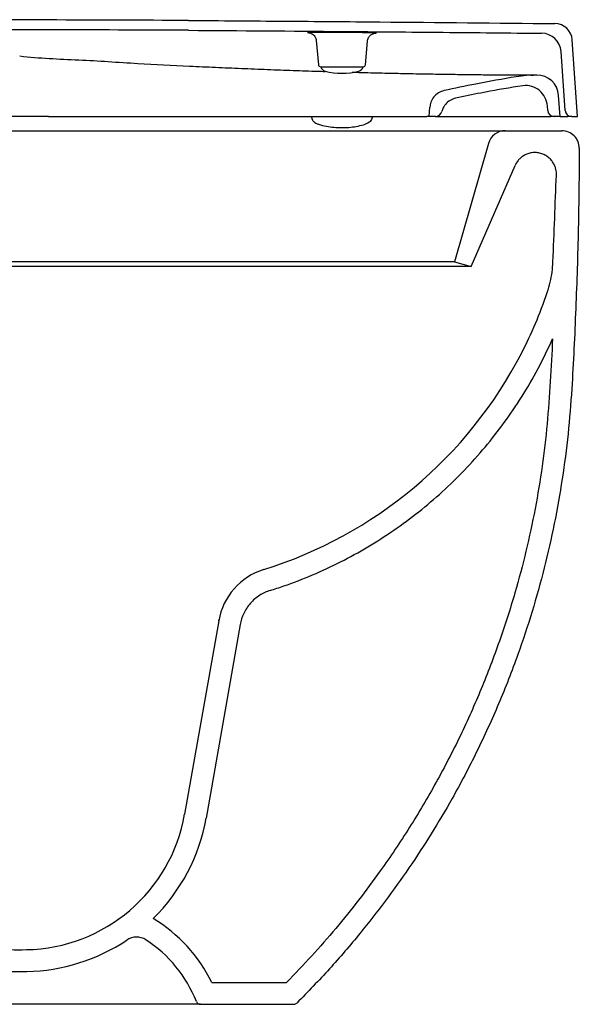
# Model space of a CAD drawing. Units: millimetres. Extents: x 4076.64 to 4079.12, y 2838.81 to 2839.7.
# Drawn here: x 4078.86 to 4079.12, y 2838.87 to 2839.32 of the extents above; entities that cross this region are included whole.
import ezdxf

# ---------------------------------------------------------------- set-up
doc = ezdxf.new("R2010")
doc.units = ezdxf.units.MM
doc.layers.add('SANINDUSA', color=3, linetype='Continuous')

msp = doc.modelspace()

# ---------------------------------------------------------------- linework, layer by layer
at = {"layer": 'SANINDUSA'}
for p, q in [((4078.994569075113, 2839.313892214211), (4078.995537322765, 2839.302824803279)), ((4079.017097038036, 2839.302824803279), (4079.018047791725, 2839.313691327931)), ((4079.114317220455, 2839.279111959623), (4079.111860376603, 2839.31424651912)), ((4079.108608645206, 2839.281902690069), (4079.106722277408, 2839.308878360899)), ((4078.996533554799, 2839.301911960007), (4079.016100865608, 2839.301911960007)), ((4078.996567231423, 2839.301911960007), (4078.996601504093, 2839.301817698987)), ((4079.016032916313, 2839.301817698987), (4079.016067188984, 2839.301911960007)), ((4079.089297693974, 2839.29322668782), (4079.086936992413, 2839.292893270613)), ((4079.106317204243, 2839.279111959623), (4079.105638128525, 2839.288823295968)), ((4079.100608628994, 2839.281902690069), (4079.100462299591, 2839.283995182836)), ((4079.046317201859, 2839.279111959623), (4079.046618562943, 2839.283421764733)), ((4078.871817213303, 2839.279111959623), (4078.761317205436, 2839.279111959623)), ((4078.871817213303, 2839.279111959623), (4078.93604226113, 2839.279111959623)), ((4078.93604226113, 2839.279111959623), (4079.045231682068, 2839.279111959623)), ((4078.992344689375, 2839.279111959623), (4078.992462944991, 2839.278611959541)), ((4079.020264130837, 2839.279111959623), (4079.020176333195, 2839.278611959541)), ((4079.046317201859, 2839.279111959623), (4079.045231682068, 2839.279111959623)), ((4079.049204212433, 2839.279111959623), (4079.046317201859, 2839.279111959623)), ((4079.049204212433, 2839.279111959623), (4079.101960581547, 2839.279111959623)), ((4079.103601318603, 2839.279111959623), (4079.101960581547, 2839.279111959623)), ((4079.106317204243, 2839.279111959623), (4079.103601318603, 2839.279111959623)), ((4079.106317204243, 2839.279111959623), (4079.109883052117, 2839.279111959623)), ((4079.111601334816, 2839.279111959623), (4079.109883052117, 2839.279111959623)), ((4079.111601334816, 2839.279111959623), (4079.114317220455, 2839.279111959623)), ((4078.737149757153, 2839.272611959489), (4078.882178199297, 2839.272611959489)), ((4078.882178199297, 2839.272611959489), (4078.936122965819, 2839.272611959489)), ((4078.936122965819, 2839.272611959489), (4079.081151407963, 2839.272611959489)), ((4079.081151407963, 2839.272611959489), (4079.107107025391, 2839.272611959489)), ((4079.073461276299, 2839.266817058554), (4079.057918232686, 2839.21261196083)), ((4079.065608304745, 2839.210406860919), (4079.085663539177, 2839.256659526961)), ((4078.882178199297, 2839.21261196083), (4078.760382902628, 2839.21261196083)), ((4078.936122965819, 2839.21261196083), (4078.882178199297, 2839.21261196083)), ((4079.057918232686, 2839.21261196083), (4078.936122965819, 2839.21261196083)), ((4079.057918232686, 2839.21261196083), (4079.065608304745, 2839.210406860919)), ((4078.882178199297, 2839.210406860919), (4078.769494992501, 2839.210406860919)), ((4078.936122965819, 2839.210406860919), (4078.882178199297, 2839.210406860919)), ((4079.065608304745, 2839.210406860919), (4078.936122965819, 2839.210406860919)), ((4078.94989509583, 2839.048242269667), (4078.934267443425, 2838.959613336833)), ((4078.959743183857, 2839.046505792649), (4078.944115501648, 2838.957876874717)), ((4078.960372847324, 2839.049071802409), (4078.960467916733, 2839.049321963103)), ((4078.946708929545, 2838.882611973794), (4078.98096786142, 2838.882611973794)), ((4078.94150061608, 2838.872611953528), (4078.984296482807, 2838.872611953528))]:
    msp.add_line(p, q, dxfattribs=at)
for centre, radius, start, end in [((4079.103879842278, 2839.313688467667), 0.0080000000000003, 4.00000000106604, 89.41398321521503), ((4079.097744226061, 2839.308250551797), 0.0090000000000007, 4.00000000106604, 89.42123892046543), ((4078.996533533621, 2839.302911959489), 0.0009999999999999, 184.9999999962911, 270), ((4079.016100871274, 2839.302911959489), 0.0009999999999999, 270, 355.0000000037089), ((4078.999420588374, 2839.302843760119), 0.0030000000000005, 200.000000000605, 254.6107398509609), ((4079.006317202447, 2839.327900103623), 0.0289881441331344, 254.6107398509609, 285.3892601490391), ((4079.013213816522, 2839.302843760119), 0.0030000000000001, 285.3892601490391, 339.999999999395), ((4079.096005864784, 2839.237206042963), 0.0609208457906703, 90.38637802526183, 99.24963438378894), ((4079.095662479167, 2839.288125730927), 0.0100000000000079, 4.00000000106604, 90.38637802526183), ((4079.090486663235, 2839.283297618529), 0.0100000000000025, 4.00000000106604, 96.82832807823127), ((4079.049204226771, 2839.282111959489), 0.0030000000000021, 270, 346.1812703214968), ((4079.103601317267, 2839.282111959489), 0.0029999999999998, 184.000000001066, 270), ((4079.111601317267, 2839.282111959489), 0.0030000000000002, 184.000000001066, 270), ((4079.081151383676, 2839.264611959488), 0.0080000000000004, 90, 163.9999999882047), ((4079.107107047119, 2839.264611959488), 0.0080000000000004, 359.7720269835506, 90), ((4078.979439341806, 2839.043032826669), 0.0300000000000005, 107.3330126579205, 169.999999998777), ((4078.860406856062, 2838.972636955054), 0.0750000000000004, 271.0197744762129, 349.999999998777), ((4078.860406856062, 2838.972636955054), 0.0850000000000001, 314.3349938012997, 349.999999998777), ((4078.884084248046, 2838.851967205446), 0.0697205276426219, 26.07434592411973, 59.1759331327393), ((4078.860406856062, 2838.972636955054), 0.0850000000000001, 271.0197744762129, 303.8338661101038), ((4078.912188018477, 2838.895385992477), 0.0080000000000003, 57.08614352699804, 123.8338661101038), ((4078.884084248046, 2838.851967205446), 0.0597205276426218, 21.52405232658965, 57.08614352699804), ((4078.857598190815, 2839.130424459489), 0.2328125000000007, 267.3427187518723, 271.0197744762129), ((4078.857598190815, 2839.130424459489), 0.2428125000000004, 267.3427187518723, 271.0197744762129), ((4078.941500610233, 2838.874611959488), 0.0019999999999999, 201.5240523265897, 270), ((4078.984296481287, 2838.874611959488), 0.0020000000000004, 270, 314.9592711120451)]:
    msp.add_arc(centre, radius, start, end, dxfattribs=at)
for points, knots in [([(4078.93604226113, 2839.323111961247), (4078.893186178397, 2839.323286397532), (4078.807980394182, 2839.323633208988), (4078.722779857173, 2839.322627816871), (4078.680432763702, 2839.322128108354)], [0, 0, 0, 0, 0.5029715192109663, 1, 1, 1, 1]), ([(4078.93604226113, 2839.323111961247), (4078.950654040943, 2839.323009552961), (4078.979877613117, 2839.322804736303), (4079.035850981743, 2839.322352302638), (4079.077212064522, 2839.321948927473), (4079.103961688286, 2839.321688050987)], [0, 0, 0, 0, 0.2610467431826542, 0.5220937105376318, 0.9999999999999998, 0.9999999999999998, 0.9999999999999998, 0.9999999999999998]), ([(4078.936011952168, 2839.318612060161), (4078.89316092553, 2839.318786447414), (4078.807965242137, 2839.319133161191), (4078.72277481029, 2839.318127488637), (4078.680432763702, 2839.317627641024)], [0, 0, 0, 0, 0.5029718048124007, 1, 1, 1, 1]), ([(4078.936011952168, 2839.318612060161), (4078.959577957412, 2839.318443412612), (4078.998493598352, 2839.318164917069), (4079.052434580147, 2839.317695782262), (4079.082809516387, 2839.317397597741), (4079.097835165268, 2839.317250094028)], [0, 0, 0, 0, 0.4368797325724337, 0.7214398295616082, 1, 1, 1, 1]), ([(4078.99074656964, 2839.317578731688), (4078.990655224899, 2839.31757067724), (4078.99052057355, 2839.317558804175), (4078.990698585806, 2839.317544747877), (4078.990755838161, 2839.317540227087)], [0, 0, 0, 0, 0.6783796918310435, 1, 1, 1, 1]), ([(4079.021932107216, 2839.317371355953), (4079.021817548438, 2839.317379379798), (4079.021572673369, 2839.317396531166), (4079.020670874881, 2839.317424852649), (4079.019358358539, 2839.317454998036), (4079.017672365392, 2839.317485263896), (4079.0156608918, 2839.317514830959), (4079.01338935288, 2839.317542971151), (4079.01091364394, 2839.317568879058), (4079.008310684808, 2839.317591898759), (4079.005650062579, 2839.317611243664), (4079.002792594329, 2839.317627648529), (4079.000045602778, 2839.317638235885), (4078.997529588444, 2839.317642334242), (4078.995448271388, 2839.317640729875), (4078.99368605162, 2839.317633412886), (4078.992261526607, 2839.317620878715), (4078.991296107393, 2839.317602668098), (4078.99079266475, 2839.317588267632), (4078.990748387297, 2839.317579107716), (4078.99074656964, 2839.317578731688)], [0, 0, 0, 0, 0.0512095378410653, 0.1094629267890592, 0.1677125379568749, 0.2259615594847289, 0.2842043797599689, 0.3424477622797675, 0.4006855253506532, 0.4589235233872949, 0.5171641983203578, 0.5754045127211223, 0.6480299224626639, 0.7062686281325345, 0.7645064674679451, 0.8227526719870386, 0.8809989287953545, 0.9392525418199301, 0.9975062234802718, 1, 1, 1, 1]), ([(4078.990755838161, 2839.317540227087), (4078.990784548977, 2839.317535013878), (4078.990826854291, 2839.317527332227), (4078.99104644776, 2839.317518762722), (4078.991117012507, 2839.317516008975)], [0, 0, 0, 0, 0.6786573543909481, 1, 1, 1, 1]), ([(4078.991102737194, 2839.317517648103), (4078.991116268969, 2839.317516400016), (4078.991145322528, 2839.317513720299), (4078.991339888769, 2839.31748623543), (4078.991734330119, 2839.317397501664), (4078.99230189292, 2839.317194128974), (4078.992980819171, 2839.316798027561), (4078.993642769815, 2839.316196562548), (4078.994181401685, 2839.315384451237), (4078.99450380767, 2839.314590405038), (4078.994527106066, 2839.314067367702), (4078.994535011059, 2839.313889904531)], [0, 0, 0, 0, 0.0675530089023962, 0.1450404852486895, 0.2110380711651669, 0.3184341990037658, 0.4439517159448361, 0.5942833559732835, 0.747441042521538, 0.9143083859675732, 1, 1, 1, 1]), ([(4079.018063646561, 2839.313704709174), (4079.01806250148, 2839.313749592541), (4079.018052377824, 2839.314146405911), (4079.01828796644, 2839.314834956695), (4079.018723199488, 2839.315661720469), (4079.019277878381, 2839.31628773645), (4079.019862622349, 2839.316736457454), (4079.020425951028, 2839.317030778807), (4079.020915198664, 2839.317200605715), (4079.021262993347, 2839.317278087024), (4079.021463056839, 2839.317308792686), (4079.021584890651, 2839.31732259391), (4079.02163584649, 2839.317325951161), (4079.021621659002, 2839.317325187834), (4079.021617931133, 2839.317324987264)], [0, 0, 0, 0, 0.0200658499715006, 0.1774019605524265, 0.3151974415287376, 0.43833222241154, 0.5482634711997051, 0.644569373693943, 0.7247319348576471, 0.7878305939392267, 0.8340787208480714, 0.8870044138023792, 0.970309565430332, 1, 1, 1, 1]), ([(4079.021553379304, 2839.317318691524), (4079.021570953748, 2839.317319081965), (4079.021875801173, 2839.317325854591), (4079.022030723336, 2839.317342438113), (4079.022138936625, 2839.317359843263), (4079.021952245875, 2839.31737023498), (4079.021932107216, 2839.317371355953)], [0, 0, 0, 0, 0.0280358158349722, 0.4863110456223314, 0.9445874710314077, 1, 1, 1, 1]), ([(4079.096250635392, 2839.317250570865), (4079.09671156924, 2839.317250431788), (4079.097635680727, 2839.317250152956), (4079.097768562873, 2839.317250113702), (4079.097835165268, 2839.317250094028)], [0, 0, 0, 0, 0.49878597493246, 1, 1, 1, 1]), ([(4078.858685535198, 2839.30688316247), (4078.858685555067, 2839.306883159986), (4078.867650852727, 2839.30576249713), (4078.885750658942, 2839.305257637401), (4078.911672184479, 2839.303440018488), (4078.928612823007, 2839.302616506369), (4078.936527264124, 2839.302231772454)], [0, 0, 0, 0, 7.702810502e-07, 0.3475802417434422, 0.695198161980561, 1, 1, 1, 1]), ([(4078.936527264124, 2839.302231772454), (4078.94049512974, 2839.302043125048), (4078.948430851047, 2839.30166583071), (4078.960366504493, 2839.301149712654), (4078.9722689212, 2839.300672446635), (4078.983945127977, 2839.300246833818), (4078.992751280753, 2839.299948046348), (4078.997498843519, 2839.299806282013), (4078.998620015389, 2839.299772803323)], [0, 0, 0, 0, 0.1866111153383101, 0.3732217639475961, 0.5642775008931378, 0.7553334115251119, 0.9422201853850799, 1, 1, 1, 1]), ([(4079.011074107891, 2839.299412036897), (4079.013037772521, 2839.299357970102), (4079.018613756052, 2839.29920444309), (4079.027208036585, 2839.299002195548), (4079.03684788249, 2839.298796755425), (4079.046149115129, 2839.298624802044), (4079.055085805288, 2839.298482378363), (4079.063576906354, 2839.298368754372), (4079.071239410718, 2839.298284067825), (4079.077938138016, 2839.298223774032), (4079.083578591229, 2839.298182739858), (4079.088180038796, 2839.298156033131), (4079.091815424989, 2839.298139085423), (4079.093299162262, 2839.298133607533), (4079.094041031605, 2839.298130868586)], [0, 0, 0, 0, 0.0441847019903377, 0.1254660123417102, 0.2046803192979719, 0.2843464049315982, 0.3723397788118015, 0.4603333723955636, 0.550883147739683, 0.6414331115742797, 0.7297926589513903, 0.8181525132458105, 0.9090761698989155, 1, 1, 1, 1]), ([(4079.086213690048, 2839.297334759148), (4079.080017725046, 2839.296275674388), (4079.068953414526, 2839.29438443668), (4079.057978841109, 2839.292029534388), (4079.053149980313, 2839.290993366973)], [0, 0, 0, 0, 0.5599955813591097, 1, 1, 1, 1]), ([(4079.053153318173, 2839.290993363248), (4079.052255212342, 2839.290700383847), (4079.050458988232, 2839.290114420983), (4079.048341139186, 2839.288168039354), (4079.04698846067, 2839.285849598481), (4079.046735874998, 2839.284169112256), (4079.046623212105, 2839.283419550979)], [0, 0, 0, 0, 0.2627856456931562, 0.5255749342974881, 0.7883882340906908, 1, 1, 1, 1]), ([(4079.086936992413, 2839.292893270613), (4079.081269432946, 2839.291928104689), (4079.071742909315, 2839.290305770412), (4079.062282334732, 2839.288336944165), (4079.058450084931, 2839.287539420301)], [0, 0, 0, 0, 0.5949242018236603, 0.9999999999999998, 0.9999999999999998, 0.9999999999999998, 0.9999999999999998]), ([(4079.058455449349, 2839.287540028454), (4079.05755996681, 2839.287255171793), (4079.055769019588, 2839.286685464149), (4079.053641901157, 2839.284764435229), (4079.052530596333, 2839.282865092901), (4079.05219795746, 2839.281681969714), (4079.052117389447, 2839.281395407045)], [0, 0, 0, 0, 0.301232362124953, 0.602458718003349, 0.9037120628537675, 1, 1, 1, 1]), ([(4078.992462944991, 2839.278611959541), (4078.992492341364, 2839.278504202746), (4078.992548225909, 2839.278299349605), (4078.992677554688, 2839.277958869275), (4078.992827295427, 2839.27763124926), (4078.993064274758, 2839.277203451828), (4078.993418242307, 2839.276727643088), (4078.993767336977, 2839.276469279117), (4078.993958336121, 2839.276327921194)], [0, 0, 0, 0, 0.1217008611439621, 0.2313617796766999, 0.3372576379981319, 0.4471518259504802, 0.6975217978205903, 1, 1, 1, 1]), ([(4078.993958336121, 2839.276327921194), (4078.994291247172, 2839.276137437512), (4078.994828667094, 2839.275835633565), (4078.995562144903, 2839.27564191187), (4078.995612484223, 2839.275632091217)], [0, 0, 0, 0, 0.5322318451861758, 1, 1, 1, 1]), ([(4078.995612484223, 2839.275632091217), (4078.995936674328, 2839.275525167322), (4078.997377577469, 2839.27504993081), (4079.000016256878, 2839.27452529565), (4079.00347770365, 2839.274077512131), (4079.006931849401, 2839.273981318702), (4079.010355516777, 2839.274188247534), (4079.013718218272, 2839.274741548078), (4079.015953396616, 2839.275225253215), (4079.017029705524, 2839.275598275705), (4079.01703779102, 2839.275601077942)], [0, 0, 0, 0, 0.0472700139159893, 0.2100974415328064, 0.3702293549234036, 0.5284484841212246, 0.6855335970028777, 0.842087685913187, 0.9988137240178341, 1, 1, 1, 1]), ([(4079.020176333195, 2839.278611959541), (4079.020097777532, 2839.278303915016), (4079.019937374217, 2839.277674916902), (4079.019393744539, 2839.276861100377), (4079.018877275889, 2839.276486045765), (4079.01703779102, 2839.275601077942)], [0, 0, 0, 0, 0.331925367265167, 0.6777605595655306, 1, 1, 1, 1]), ([(4079.115106981999, 2839.264580128366), (4079.114996377084, 2839.252339198455), (4079.114775157875, 2839.227856300743), (4079.11352986162, 2839.191151269306), (4079.112126447997, 2839.159788314908), (4079.110103604766, 2839.133783949384), (4079.10740315578, 2839.113183711773), (4079.103774059285, 2839.092706273703), (4079.099174913676, 2839.072425272015), (4079.093621632203, 2839.052409942488), (4079.086737019263, 2839.031615584815), (4079.078336149937, 2839.010145137344), (4079.068273527699, 2838.988124086482), (4079.057850187481, 2838.968325713328), (4079.047390047842, 2838.950658905761), (4079.037174728422, 2838.934995840095), (4079.026296258279, 2838.919784981942), (4079.014167611081, 2838.904318833268), (4079.000753053317, 2838.888659148321), (4078.99072413553, 2838.878350870862), (4078.985709679133, 2838.873196734698)], [0, 0, 0, 0, 0.086353434397842, 0.1727141905862494, 0.2590676548419444, 0.3078093497069898, 0.3566632219401304, 0.4055692641380638, 0.4544697658725727, 0.5033107284416185, 0.5520437943463335, 0.6089325000444012, 0.6658661240087842, 0.7227548831011144, 0.7666865033561985, 0.8106593639944176, 0.8546323383413746, 0.8985638873481997, 0.9492819689204205, 1, 1, 1, 1]), ([(4079.104609288936, 2839.252334294594), (4079.104641478478, 2839.253143372127), (4079.104578633157, 2839.254042832149), (4079.104238340369, 2839.255481771338), (4079.104083645658, 2839.255975632298), (4079.103675074117, 2839.256972997269), (4079.103421043706, 2839.257476492314), (4079.102801964723, 2839.258465713784), (4079.102436752132, 2839.258951335398), (4079.10159344624, 2839.259870242143), (4079.101115249041, 2839.260303314397), (4079.100058405642, 2839.261080165101), (4079.09947979403, 2839.261423670973), (4079.098250169762, 2839.261989582209), (4079.097599358118, 2839.262211762974), (4079.096265489669, 2839.262516278844), (4079.095582736115, 2839.262598544717), (4079.094229345582, 2839.262622323566), (4079.09355898717, 2839.262563951654), (4079.092269717518, 2839.262322707483), (4079.091650955731, 2839.262140065788), (4079.090492419189, 2839.261678170219), (4079.089952643213, 2839.261399153223), (4079.0889656039, 2839.260776600978), (4079.088518238278, 2839.260433231336), (4079.087717316567, 2839.259711987964), (4079.087363626, 2839.259334188963), (4079.086432587351, 2839.258185488739), (4079.085985627479, 2839.257402414835), (4079.085663510509, 2839.256659526365)], [0, 0, 0, 0, 0.1249999999999963, 0.1249999999999963, 0.187499999999996, 0.187499999999996, 0.2499999999999956, 0.2499999999999956, 0.3124999999999952, 0.3124999999999952, 0.3749999999999949, 0.3749999999999949, 0.4374999999999945, 0.4374999999999945, 0.4999999999999942, 0.4999999999999942, 0.5624999999999938, 0.5624999999999938, 0.6249999999999934, 0.6249999999999934, 0.687499999999993, 0.687499999999993, 0.7499999999999928, 0.7499999999999928, 0.8124999999999921, 0.8124999999999921, 0.8749999999999918, 0.8749999999999918, 1, 1, 1, 1]), ([(4078.97050159366, 2839.071670505662), (4079.021178997398, 2839.087486796899), (4079.064067478399, 2839.123072765855), (4079.090978950222, 2839.17532121913), (4079.093064630506, 2839.179761737894), (4079.096977319532, 2839.188964790214), (4079.098795128166, 2839.19373291821), (4079.100958751896, 2839.200137162789), (4079.102263766051, 2839.20472803803), (4079.102903739999, 2839.209465671764), (4079.103555707367, 2839.225852737857), (4079.104082498152, 2839.239093516225), (4079.104609288936, 2839.252334294594)], [0.0318828622401251, 0.0318828622401251, 0.0318828622401251, 0.0318828622401251, 0.5441183876216411, 0.5441183876216411, 0.5905147507558106, 0.5905147507558106, 0.6382498293634847, 0.6382498293634847, 0.6533752645093938, 0.682656037654015, 0.682656037654015, 0.8058806952919803, 0.8058806952919803, 0.8058806952919803, 0.8058806952919803]), ([(4078.973480832583, 2839.062124608667), (4078.97554680268, 2839.062790702095), (4078.982100184538, 2839.064903590656), (4078.992938563799, 2839.069114423007), (4079.005806872445, 2839.075095888066), (4079.018258637491, 2839.081939837356), (4079.03021475905, 2839.089585933701), (4079.04161476463, 2839.098008420538), (4079.052409028796, 2839.107198466314), (4079.062577000089, 2839.117111244564), (4079.072070519615, 2839.127692578326), (4079.080831716061, 2839.1388690232), (4079.088957003271, 2839.150857833241), (4079.096429146795, 2839.163615001313), (4079.100702006393, 2839.172713428574), (4079.102838438756, 2839.17726264766)], [0, 0, 0, 0, 0.0364890738416703, 0.1157455448407109, 0.1952723655440605, 0.2748917730302594, 0.3544201857702225, 0.4336783216416268, 0.5129804293884038, 0.5925546796103373, 0.6722197176108776, 0.7517912960112956, 0.8310913482303995, 0.9155455728302667, 1, 1, 1, 1]), ([(4079.102838438756, 2839.17726264766), (4079.102517158581, 2839.170769866384), (4079.101874600321, 2839.157784346034), (4079.100458512099, 2839.13833481095), (4079.098231984118, 2839.118871346029), (4079.094971591394, 2839.099464288488), (4079.090817972576, 2839.080139192266), (4079.085450350994, 2839.059872399162), (4079.078682403697, 2839.038760809826), (4079.070329785063, 2839.016936391299), (4079.060692702296, 2838.995399775234), (4079.04974906211, 2838.974240275698), (4079.037506488159, 2838.953542147969), (4079.02547602871, 2838.935616934254), (4079.014069866029, 2838.920277649967), (4079.003580980223, 2838.907295741847), (4078.992595625739, 2838.894680335534), (4078.984843781005, 2838.886634759115), (4078.98096786142, 2838.882611973794)], [0, 0, 0, 0, 0.0596825174911848, 0.1193646470538913, 0.1790087172124955, 0.2394690288155998, 0.2999627086082612, 0.3604229903089518, 0.4318830537928971, 0.5033980373699783, 0.5748580212424813, 0.6483931059626142, 0.7219880406068137, 0.7955230602860912, 0.8464813554836261, 0.897439687708916, 0.9487198806698136, 0.9999999999999998, 0.9999999999999998, 0.9999999999999998, 0.9999999999999998]), ([(4078.973480843043, 2839.062124612664), (4078.971826162665, 2839.061608191048), (4078.97017717299, 2839.060853450136), (4078.967091092989, 2839.058872117785), (4078.9656566314, 2839.057645589116), (4078.963186924823, 2839.054837693236), (4078.962153516929, 2839.053258414683), (4078.960582284969, 2839.049944685998), (4078.96004418764, 2839.048212851118), (4078.959743186746, 2839.046505790223)], [0, 0, 0, 0, 0.25, 0.25, 0.5, 0.5, 0.75, 0.75, 1, 1, 1, 1]), ([(4078.94989509583, 2839.048242269667), (4078.949900560605, 2839.048273226606), (4078.949908244354, 2839.048316753635), (4078.949945793794, 2839.048529687566), (4078.949956637627, 2839.048591180356)], [0, 0, 0, 0, 0.7112118787479839, 1, 1, 1, 1]), ([(4078.941500610233, 2838.872611959489), (4078.941341660382, 2838.872611959489), (4078.941149775663, 2838.872611959489), (4078.940700319119, 2838.872611959489), (4078.940442514134, 2838.872611959489), (4078.939571751582, 2838.872611959489), (4078.938865476225, 2838.872611959489), (4078.936381372013, 2838.872611959489), (4078.934241100907, 2838.872611959489), (4078.930955619951, 2838.872611959489), (4078.930267788178, 2838.872611959489), (4078.928829586, 2838.872611959489), (4078.928078094696, 2838.872611959489), (4078.925751991497, 2838.872611959489), (4078.924099410492, 2838.872611959489), (4078.918844114418, 2838.872611959489), (4078.914946200312, 2838.872611959489), (4078.909571101401, 2838.872611959489), (4078.908469983665, 2838.872611959489), (4078.906219278383, 2838.872611959489), (4078.905076789832, 2838.872611959489), (4078.901598915083, 2838.872611959489), (4078.899213220657, 2838.872611959489), (4078.891858917383, 2838.872611959489), (4078.886694686491, 2838.872611959489), (4078.879902379807, 2838.872611959489), (4078.878524488454, 2838.872611959489), (4078.875761371937, 2838.872611959489), (4078.874373324484, 2838.872611959489), (4078.87019003533, 2838.872611959489), (4078.86737568475, 2838.872611959489), (4078.858857288221, 2838.872611959489), (4078.85307852583, 2838.872611959489), (4078.847195574634, 2838.872611959489)], [0, 0, 0, 0, 0.0312500000000002, 0.0312500000000002, 0.0625000000000004, 0.0625000000000004, 0.1250000000000008, 0.1250000000000008, 0.2500000000000019, 0.2500000000000019, 0.281250000000002, 0.281250000000002, 0.3125000000000022, 0.3125000000000022, 0.3750000000000024, 0.3750000000000024, 0.5000000000000027, 0.5000000000000027, 0.5312500000000029, 0.5312500000000029, 0.5625000000000031, 0.5625000000000031, 0.6250000000000036, 0.6250000000000036, 0.7500000000000044, 0.7500000000000044, 0.7812500000000038, 0.7812500000000038, 0.8125000000000031, 0.8125000000000031, 0.8750000000000021, 0.8750000000000021, 1, 1, 1, 1])]:
    msp.add_open_spline(points, degree=3, knots=knots, dxfattribs=at)

doc.saveas('drawing.dxf')
